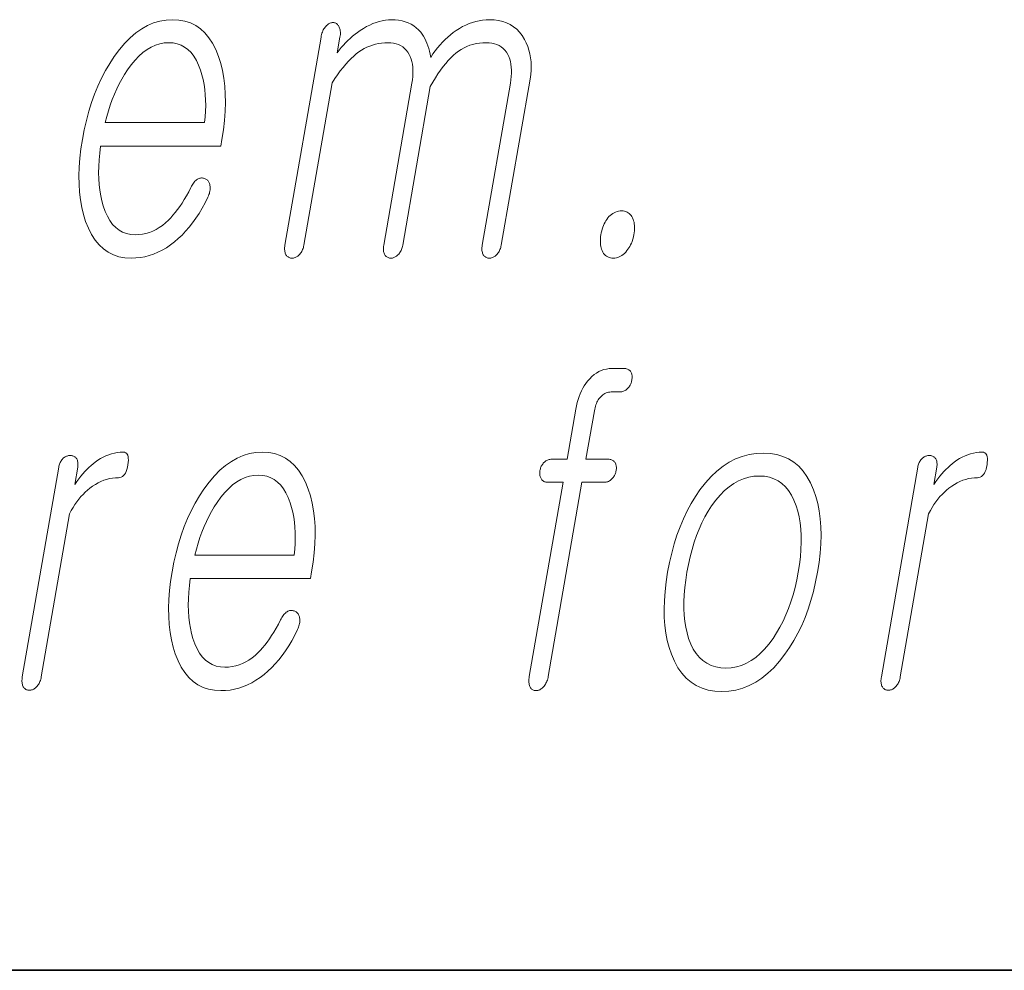
# Model space of a CAD drawing. Extents: x 0 to 210, y -109 to 297.
# Drawn here: x 175 to 179, y 10 to 14 of the extents above; entities that cross this region are included whole.
import ezdxf

# ---------------------------------------------------------------- set-up
doc = ezdxf.new("R2010")
doc.units = 0

msp = doc.modelspace()

# ---------------------------------------------------------------- linework, layer by layer
at = {"color": 7, "lineweight": 35}
msp.add_line((20, 10), (200, 10), dxfattribs=at)
msp.add_line((20, 10), (200, 10), dxfattribs=at)
at = {"color": 7, "lineweight": 13}
for points in [[(175.5867, 12.9086), (175.5785, 12.8928), (175.5702, 12.8779), (175.5619, 12.8637), (175.5536, 12.8504), (175.5452, 12.8378), (175.5368, 12.8261), (175.5284, 12.8152), (175.5201, 12.8051), (175.5116, 12.7958), (175.5032, 12.7873), (175.4921, 12.777), (175.4807, 12.7677), (175.4691, 12.7596), (175.4572, 12.7525), (175.445, 12.7465), (175.4325, 12.7416), (175.4198, 12.7378), (175.4069, 12.7351), (175.3936, 12.7335), (175.3801, 12.7329), (175.3634, 12.734), (175.3477, 12.7372), (175.3331, 12.7426), (175.3196, 12.7501), (175.3072, 12.7597), (175.2959, 12.7715), (175.2856, 12.7855), (175.2764, 12.8016), (175.2683, 12.8198), (175.2613, 12.8402), (175.256, 12.8586), (175.2517, 12.8779), (175.2483, 12.898), (175.2458, 12.919), (175.2444, 12.9408), (175.2438, 12.9635), (175.2442, 12.987), (175.2455, 13.0113), (175.2478, 13.0365), (175.251, 13.0625), (175.6975, 13.0625), (175.7019, 13.0873), (175.7074, 13.1231), (175.7115, 13.1578), (175.714, 13.1914), (175.715, 13.2239), (175.7145, 13.2552), (175.7125, 13.2854), (175.709, 13.3145), (175.704, 13.3425), (175.6975, 13.3694), (175.6894, 13.3951), (175.6789, 13.4211), (175.6669, 13.4443), (175.6535, 13.4649), (175.6386, 13.4826), (175.6223, 13.4977), (175.6045, 13.51), (175.5853, 13.5196), (175.5646, 13.5264), (175.5424, 13.5305), (175.5189, 13.5319), (175.4948, 13.5305), (175.4713, 13.5264), (175.4483, 13.5196), (175.4258, 13.51), (175.4038, 13.4977), (175.3824, 13.4826), (175.3615, 13.4649), (175.3411, 13.4443), (175.3213, 13.4211), (175.3019, 13.3951), (175.2852, 13.3694), (175.2695, 13.3425), (175.2549, 13.3145), (175.2414, 13.2854), (175.2291, 13.2552), (175.2178, 13.2239), (175.2076, 13.1914), (175.1986, 13.1578), (175.1906, 13.1231), (175.1837, 13.0873), (175.1782, 13.0518), (175.1742, 13.0174), (175.1716, 12.9842), (175.1706, 12.952), (175.171, 12.921), (175.173, 12.8911), (175.1764, 12.8623), (175.1813, 12.8346), (175.1877, 12.8081), (175.1956, 12.7827), (175.2059, 12.7567), (175.2177, 12.7334), (175.2309, 12.7129), (175.2457, 12.6951), (175.2619, 12.6801), (175.2795, 12.6678), (175.2987, 12.6582), (175.3193, 12.6513), (175.3414, 12.6472), (175.365, 12.6459), (175.3821, 12.6465), (175.399, 12.6483), (175.4157, 12.6513), (175.4321, 12.6556), (175.4483, 12.661), (175.4642, 12.6677), (175.4799, 12.6756), (175.4954, 12.6847), (175.5106, 12.695), (175.5255, 12.7065), (175.5398, 12.7185), (175.5537, 12.7316), (175.5671, 12.7456), (175.5802, 12.7607), (175.5928, 12.7768), (175.6051, 12.794), (175.6169, 12.8122), (175.6283, 12.8313), (175.6393, 12.8516), (175.6498, 12.8728), (175.6519, 12.8775), (175.6536, 12.882), (175.6551, 12.8865), (175.6563, 12.891), (175.6572, 12.8954), (175.6578, 12.8997), (175.6581, 12.9039), (175.6582, 12.9081), (175.6579, 12.9123), (175.6574, 12.9163), (175.6568, 12.9197), (175.6559, 12.9227), (175.6549, 12.9256), (175.6537, 12.9283), (175.6522, 12.9307), (175.6506, 12.9329), (175.6488, 12.9349), (175.6468, 12.9367), (175.6445, 12.9383), (175.6421, 12.9397), (175.6394, 12.9411), (175.6367, 12.9422), (175.634, 12.9431), (175.6312, 12.9436), (175.6284, 12.9439), (175.6255, 12.9439), (175.6227, 12.9437), (175.6198, 12.9431), (175.6169, 12.9423), (175.614, 12.9412), (175.6108, 12.9392), (175.6077, 12.9369), (175.6047, 12.9344), (175.6018, 12.9315), (175.599, 12.9284), (175.5963, 12.925), (175.5938, 12.9213), (175.5913, 12.9173), (175.589, 12.9131)], [(176.07, 13.4666), (175.9358, 12.6941), (175.9352, 12.6898), (175.9348, 12.6857), (175.9346, 12.6817), (175.9346, 12.6779), (175.9349, 12.6742), (175.9355, 12.6707), (175.9362, 12.6674), (175.9372, 12.6642), (175.9384, 12.6612), (175.9398, 12.6583), (175.9415, 12.6559), (175.9433, 12.6538), (175.9453, 12.652), (175.9474, 12.6504), (175.9496, 12.649), (175.9519, 12.6479), (175.9544, 12.647), (175.957, 12.6464), (175.9598, 12.646), (175.9627, 12.6459), (175.9654, 12.646), (175.9681, 12.6464), (175.9707, 12.647), (175.9734, 12.6479), (175.976, 12.649), (175.9786, 12.6504), (175.9812, 12.652), (175.9837, 12.6538), (175.9862, 12.6559), (175.9887, 12.6583), (175.9914, 12.6612), (175.9938, 12.6642), (175.9961, 12.6674), (175.9981, 12.6707), (176, 12.6742), (176.0016, 12.6779), (176.0031, 12.6817), (176.0044, 12.6857), (176.0054, 12.6898), (176.0063, 12.6941), (176.111, 13.2972), (176.1213, 13.3129), (176.1315, 13.3276), (176.1416, 13.3415), (176.1517, 13.3544), (176.1617, 13.3663), (176.1716, 13.3774), (176.1814, 13.3875), (176.1912, 13.3967), (176.2009, 13.4049), (176.2105, 13.4122), (176.2202, 13.4187), (176.2302, 13.4245), (176.2404, 13.4296), (176.2509, 13.4341), (176.2616, 13.4378), (176.2725, 13.4409), (176.2837, 13.4433), (176.2951, 13.445), (176.3068, 13.4461), (176.3187, 13.4464), (176.3293, 13.446), (176.3393, 13.4447), (176.3487, 13.4425), (176.3575, 13.4394), (176.3657, 13.4355), (176.3733, 13.4307), (176.3802, 13.4251), (176.3866, 13.4185), (176.3924, 13.4111), (176.3975, 13.4029), (176.4015, 13.3945), (176.4048, 13.3856), (176.4074, 13.3762), (176.4093, 13.3663), (176.4106, 13.3558), (176.4113, 13.3449), (176.4113, 13.3333), (176.4106, 13.3213), (176.4093, 13.3087), (176.4073, 13.2956), (176.3028, 12.6941), (176.3022, 12.6898), (176.3018, 12.6857), (176.3016, 12.6817), (176.3017, 12.6779), (176.302, 12.6742), (176.3025, 12.6707), (176.3032, 12.6674), (176.3042, 12.6642), (176.3054, 12.6612), (176.3069, 12.6583), (176.3085, 12.6559), (176.3103, 12.6538), (176.3123, 12.652), (176.3144, 12.6504), (176.3166, 12.649), (176.3189, 12.6479), (176.3214, 12.647), (176.3241, 12.6464), (176.3268, 12.646), (176.3297, 12.6459), (176.3324, 12.646), (176.3351, 12.6464), (176.3378, 12.647), (176.3404, 12.6479), (176.343, 12.649), (176.3456, 12.6504), (176.3482, 12.652), (176.3507, 12.6538), (176.3532, 12.6559), (176.3557, 12.6583), (176.3584, 12.6612), (176.3608, 12.6642), (176.3631, 12.6674), (176.3651, 12.6707), (176.367, 12.6742), (176.3687, 12.6779), (176.3701, 12.6817), (176.3714, 12.6857), (176.3724, 12.6898), (176.3733, 12.6941), (176.4756, 13.2832), (176.4852, 13.3001), (176.4948, 13.316), (176.5044, 13.3309), (176.5139, 13.3449), (176.5235, 13.3578), (176.533, 13.3697), (176.5425, 13.3807), (176.5521, 13.3906), (176.5616, 13.3996), (176.571, 13.4075), (176.5807, 13.4149), (176.5908, 13.4215), (176.6012, 13.4274), (176.6119, 13.4324), (176.623, 13.4367), (176.6344, 13.4402), (176.6461, 13.4429), (176.6582, 13.4448), (176.6707, 13.446), (176.6835, 13.4464), (176.6945, 13.446), (176.7048, 13.4447), (176.7145, 13.4425), (176.7235, 13.4394), (176.7318, 13.4355), (176.7395, 13.4307), (176.7465, 13.4251), (176.7528, 13.4185), (176.7584, 13.4111), (176.7634, 13.4029), (176.7673, 13.3945), (176.7706, 13.3856), (176.7733, 13.3762), (176.7752, 13.3663), (176.7765, 13.3558), (176.7772, 13.3449), (176.7772, 13.3333), (176.7765, 13.3213), (176.7752, 13.3087), (176.7732, 13.2956), (176.6687, 12.6941), (176.6681, 12.6898), (176.6677, 12.6857), (176.6675, 12.6817), (176.6675, 12.6779), (176.6678, 12.6742), (176.6684, 12.6707), (176.6691, 12.6674), (176.6701, 12.6642), (176.6713, 12.6612), (176.6727, 12.6583), (176.6744, 12.6559), (176.6762, 12.6538), (176.6782, 12.652), (176.6803, 12.6504), (176.6825, 12.649), (176.6848, 12.6479), (176.6873, 12.647), (176.6899, 12.6464), (176.6927, 12.646), (176.6956, 12.6459), (176.6983, 12.646), (176.701, 12.6464), (176.7036, 12.647), (176.7063, 12.6479), (176.7089, 12.649), (176.7115, 12.6504), (176.7141, 12.652), (176.7166, 12.6538), (176.7191, 12.6559), (176.7216, 12.6583), (176.7242, 12.6612), (176.7267, 12.6642), (176.729, 12.6674), (176.731, 12.6707), (176.7329, 12.6742), (176.7345, 12.6779), (176.736, 12.6817), (176.7373, 12.6857), (176.7383, 12.6898), (176.7392, 12.6941), (176.8463, 13.3112), (176.8487, 13.3277), (176.8502, 13.3439), (176.8506, 13.3597), (176.85, 13.3751), (176.8484, 13.39), (176.8458, 13.4046), (176.8422, 13.4188), (176.8376, 13.4325), (176.832, 13.4459), (176.8254, 13.4588), (176.8167, 13.4727), (176.8072, 13.4851), (176.7966, 13.4961), (176.7851, 13.5056), (176.7727, 13.5136), (176.7593, 13.5202), (176.7449, 13.5253), (176.7296, 13.529), (176.7133, 13.5312), (176.696, 13.5319), (176.6831, 13.5315), (176.6703, 13.5303), (176.6577, 13.5282), (176.6451, 13.5254), (176.6326, 13.5218), (176.6203, 13.5173), (176.608, 13.5121), (176.5959, 13.506), (176.5839, 13.4992), (176.572, 13.4915), (176.5613, 13.484), (176.5509, 13.4761), (176.5408, 13.4675), (176.531, 13.4584), (176.5214, 13.4487), (176.5121, 13.4385), (176.503, 13.4277), (176.4942, 13.4164), (176.4857, 13.4045), (176.4774, 13.392), (176.4752, 13.4036), (176.4727, 13.4146), (176.4698, 13.4252), (176.4666, 13.4353), (176.463, 13.4448), (176.4591, 13.4539), (176.4549, 13.4625), (176.4503, 13.4706), (176.4455, 13.4782), (176.4402, 13.4853), (176.4322, 13.4941), (176.4236, 13.502), (176.4142, 13.509), (176.4043, 13.5151), (176.3937, 13.5202), (176.3825, 13.5244), (176.3707, 13.5277), (176.3582, 13.53), (176.3451, 13.5314), (176.3313, 13.5319), (176.3201, 13.5315), (176.3088, 13.5303), (176.2975, 13.5282), (176.286, 13.5254), (176.2744, 13.5218), (176.2628, 13.5173), (176.251, 13.5121), (176.2392, 13.506), (176.2272, 13.4992), (176.2152, 13.4915), (176.2056, 13.4848), (176.1962, 13.4777), (176.187, 13.4703), (176.1782, 13.4626), (176.1696, 13.4546), (176.1612, 13.4461), (176.1531, 13.4374), (176.1453, 13.4283), (176.1377, 13.4189), (176.1304, 13.4091), (176.1404, 13.4666), (176.1412, 13.4718), (176.1417, 13.4767), (176.142, 13.4813), (176.1419, 13.4858), (176.1416, 13.4899), (176.1411, 13.4938), (176.1402, 13.4975), (176.1391, 13.5009), (176.1377, 13.5041), (176.1361, 13.507), (176.1345, 13.5097), (176.1327, 13.5121), (176.1309, 13.5142), (176.1289, 13.516), (176.1268, 13.5175), (176.1246, 13.5188), (176.1223, 13.5197), (176.1199, 13.5204), (176.1173, 13.5209), (176.1146, 13.521), (176.1117, 13.5209), (176.1088, 13.5204), (176.106, 13.5197), (176.1032, 13.5188), (176.1004, 13.5175), (176.0977, 13.516), (176.095, 13.5142), (176.0924, 13.5121), (176.0898, 13.5097), (176.0872, 13.507), (176.0848, 13.5041), (176.0825, 13.5009), (176.0804, 13.4975), (176.0784, 13.4938), (176.0766, 13.4899), (176.0749, 13.4858), (176.0735, 13.4813), (176.0721, 13.4767), (176.071, 13.4718)], [(175.2684, 13.1495), (175.274, 13.1719), (175.2802, 13.1936), (175.287, 13.2148), (175.2944, 13.2353), (175.3024, 13.2552), (175.3109, 13.2745), (175.3201, 13.2931), (175.3299, 13.3112), (175.3403, 13.3286), (175.3513, 13.3454), (175.3651, 13.3646), (175.3793, 13.3817), (175.3938, 13.3969), (175.4087, 13.41), (175.4238, 13.4211), (175.4392, 13.4302), (175.455, 13.4373), (175.471, 13.4424), (175.4874, 13.4454), (175.504, 13.4464), (175.5203, 13.4454), (175.5356, 13.4423), (175.55, 13.4372), (175.5633, 13.43), (175.5757, 13.4207), (175.587, 13.4095), (175.5974, 13.3961), (175.6068, 13.3807), (175.6152, 13.3633), (175.6225, 13.3438), (175.6277, 13.3268), (175.6319, 13.3092), (175.6354, 13.2911), (175.6382, 13.2724), (175.6401, 13.2533), (175.6412, 13.2336), (175.6415, 13.2133), (175.641, 13.1926), (175.6397, 13.1713), (175.6377, 13.1495)], [(177.1863, 12.8215), (177.1804, 12.8213), (177.1748, 12.8205), (177.1693, 12.8191), (177.1639, 12.8173), (177.1587, 12.8149), (177.1537, 12.812), (177.1488, 12.8086), (177.144, 12.8046), (177.1395, 12.8001), (177.1351, 12.7951), (177.1314, 12.79), (177.128, 12.7847), (177.1248, 12.7791), (177.1218, 12.7732), (177.1192, 12.7671), (177.1167, 12.7608), (177.1145, 12.7542), (177.1126, 12.7473), (177.1109, 12.7403), (177.1095, 12.7329), (177.1085, 12.7262), (177.1078, 12.7196), (177.1074, 12.7132), (177.1074, 12.7071), (177.1077, 12.7011), (177.1083, 12.6952), (177.1092, 12.6896), (177.1105, 12.6842), (177.1121, 12.6789), (177.114, 12.6739), (177.1166, 12.6685), (177.1196, 12.6638), (177.1229, 12.6596), (177.1266, 12.6559), (177.1306, 12.6529), (177.1349, 12.6504), (177.1396, 12.6484), (177.1446, 12.647), (177.15, 12.6462), (177.1558, 12.6459), (177.1614, 12.6462), (177.1669, 12.647), (177.1722, 12.6484), (177.1774, 12.6504), (177.1825, 12.6529), (177.1875, 12.6559), (177.1924, 12.6596), (177.1971, 12.6638), (177.2016, 12.6685), (177.2061, 12.6739), (177.21, 12.6789), (177.2136, 12.6842), (177.2169, 12.6896), (177.22, 12.6952), (177.2227, 12.7011), (177.2252, 12.7071), (177.2274, 12.7132), (177.2293, 12.7196), (177.2309, 12.7262), (177.2322, 12.7329), (177.2333, 12.7403), (177.2341, 12.7473), (177.2345, 12.7542), (177.2345, 12.7608), (177.2342, 12.7671), (177.2335, 12.7732), (177.2325, 12.7791), (177.231, 12.7847), (177.2293, 12.79), (177.2271, 12.7951), (177.2245, 12.8001), (177.2215, 12.8046), (177.2182, 12.8086), (177.2146, 12.812), (177.2107, 12.8149), (177.2064, 12.8173), (177.2019, 12.8191), (177.197, 12.8205), (177.1918, 12.8213)], [(176.9836, 11.8986), (176.9268, 11.8986), (176.9234, 11.8985), (176.9201, 11.8981), (176.917, 11.8975), (176.9139, 11.8966), (176.9109, 11.8955), (176.908, 11.8941), (176.9052, 11.8925), (176.9025, 11.8906), (176.8999, 11.8885), (176.8973, 11.8862), (176.8952, 11.8836), (176.8932, 11.881), (176.8913, 11.8783), (176.8897, 11.8755), (176.8882, 11.8726), (176.8868, 11.8696), (176.8857, 11.8665), (176.8846, 11.8633), (176.8838, 11.86), (176.8831, 11.8566), (176.8826, 11.8533), (176.8823, 11.85), (176.8822, 11.8468), (176.8823, 11.8437), (176.8826, 11.8407), (176.8831, 11.8378), (176.8838, 11.835), (176.8847, 11.8323), (176.8858, 11.8296), (176.8871, 11.8271), (176.8887, 11.8244), (176.8906, 11.8221), (176.8926, 11.82), (176.8948, 11.8181), (176.8972, 11.8166), (176.8998, 11.8153), (176.9025, 11.8144), (176.9055, 11.8137), (176.9086, 11.8132), (176.9119, 11.8131), (176.9688, 11.8131), (176.8435, 11.0919), (176.8428, 11.087), (176.8423, 11.0823), (176.842, 11.0778), (176.8419, 11.0735), (176.8421, 11.0693), (176.8426, 11.0654), (176.8433, 11.0616), (176.8442, 11.058), (176.8453, 11.0547), (176.8467, 11.0514), (176.8484, 11.0491), (176.8502, 11.047), (176.8521, 11.0451), (176.8542, 11.0435), (176.8564, 11.0421), (176.8588, 11.041), (176.8613, 11.0401), (176.8639, 11.0395), (176.8667, 11.0391), (176.8695, 11.039), (176.8723, 11.0392), (176.875, 11.0396), (176.8776, 11.0403), (176.8803, 11.0413), (176.8829, 11.0425), (176.8856, 11.044), (176.8882, 11.0459), (176.8907, 11.048), (176.8933, 11.0503), (176.8958, 11.053), (176.8985, 11.0562), (176.9011, 11.0595), (176.9034, 11.063), (176.9055, 11.0667), (176.9074, 11.0705), (176.9091, 11.0745), (176.9106, 11.0786), (176.9119, 11.0828), (176.913, 11.0873), (176.9139, 11.0919), (177.0392, 11.8131), (177.1221, 11.8131), (177.1255, 11.8132), (177.1288, 11.8137), (177.132, 11.8144), (177.1351, 11.8153), (177.1381, 11.8166), (177.141, 11.8181), (177.1439, 11.82), (177.1466, 11.8221), (177.1493, 11.8244), (177.1518, 11.8271), (177.154, 11.8296), (177.156, 11.8323), (177.1578, 11.835), (177.1595, 11.8378), (177.161, 11.8407), (177.1624, 11.8437), (177.1635, 11.8468), (177.1645, 11.85), (177.1654, 11.8533), (177.166, 11.8566), (177.1665, 11.86), (177.1668, 11.8633), (177.1669, 11.8665), (177.1668, 11.8696), (177.1665, 11.8726), (177.166, 11.8755), (177.1654, 11.8783), (177.1645, 11.881), (177.1634, 11.8836), (177.1621, 11.8862), (177.1604, 11.8885), (177.1585, 11.8906), (177.1564, 11.8925), (177.1542, 11.8941), (177.1518, 11.8955), (177.1492, 11.8966), (177.1464, 11.8975), (177.1434, 11.8981), (177.1403, 11.8985), (177.137, 11.8986), (177.054, 11.8986), (177.0854, 12.0789), (177.0865, 12.0847), (177.0878, 12.0903), (177.0893, 12.0957), (177.091, 12.1008), (177.0928, 12.1057), (177.0949, 12.1104), (177.0972, 12.1149), (177.0996, 12.1192), (177.1023, 12.1233), (177.1051, 12.1271), (177.1086, 12.1312), (177.1124, 12.1349), (177.1162, 12.1382), (177.1202, 12.141), (177.1244, 12.1434), (177.1287, 12.1454), (177.1332, 12.1469), (177.1378, 12.148), (177.1426, 12.1486), (177.1475, 12.1489), (177.1805, 12.1489), (177.1838, 12.149), (177.1871, 12.1494), (177.1903, 12.1501), (177.1934, 12.1511), (177.1964, 12.1524), (177.1993, 12.1539), (177.2021, 12.1557), (177.2049, 12.1578), (177.2076, 12.1602), (177.2101, 12.1628), (177.2123, 12.1654), (177.2143, 12.168), (177.2161, 12.1707), (177.2178, 12.1735), (177.2193, 12.1764), (177.2207, 12.1794), (177.2218, 12.1825), (177.2228, 12.1857), (177.2237, 12.189), (177.2244, 12.1924), (177.2249, 12.196), (177.2253, 12.1996), (177.2254, 12.203), (177.2253, 12.2063), (177.2251, 12.2095), (177.2246, 12.2125), (177.2239, 12.2154), (177.223, 12.2182), (177.222, 12.2209), (177.2207, 12.2235), (177.219, 12.2258), (177.2171, 12.2279), (177.215, 12.2298), (177.2128, 12.2314), (177.2104, 12.2328), (177.2078, 12.2339), (177.205, 12.2348), (177.202, 12.2354), (177.1989, 12.2358), (177.1956, 12.2359), (177.1501, 12.2359), (177.1398, 12.2354), (177.1298, 12.234), (177.1201, 12.2317), (177.1106, 12.2284), (177.1015, 12.2242), (177.0927, 12.2191), (177.0841, 12.2131), (177.0758, 12.2061), (177.0679, 12.1981), (177.0602, 12.1893), (177.0537, 12.1807), (177.0477, 12.1717), (177.0422, 12.1623), (177.0371, 12.1525), (177.0324, 12.1423), (177.0282, 12.1316), (177.0245, 12.1206), (177.0212, 12.1092), (177.0184, 12.0974), (177.016, 12.0851)], [(175.0957, 11.8691), (174.9604, 11.0903), (174.9597, 11.0857), (174.9593, 11.0814), (174.9591, 11.0772), (174.9591, 11.0731), (174.9594, 11.0693), (174.9598, 11.0657), (174.9606, 11.0622), (174.9615, 11.059), (174.9627, 11.0559), (174.9642, 11.053), (174.9659, 11.0506), (174.9677, 11.0485), (174.9696, 11.0467), (174.9717, 11.045), (174.9739, 11.0437), (174.9763, 11.0426), (174.9788, 11.0417), (174.9814, 11.0411), (174.9841, 11.0407), (174.987, 11.0406), (174.9897, 11.0407), (174.9924, 11.0411), (174.9951, 11.0417), (174.9977, 11.0426), (175.0003, 11.0437), (175.0029, 11.045), (175.0055, 11.0467), (175.008, 11.0485), (175.0106, 11.0506), (175.013, 11.053), (175.0157, 11.0559), (175.0182, 11.059), (175.0204, 11.0622), (175.0225, 11.0657), (175.0244, 11.0693), (175.0261, 11.0731), (175.0276, 11.0772), (175.0289, 11.0814), (175.03, 11.0857), (175.0309, 11.0903), (175.1361, 11.6965), (175.1425, 11.7084), (175.1491, 11.7197), (175.156, 11.7305), (175.1631, 11.7408), (175.1705, 11.7505), (175.1782, 11.7598), (175.1862, 11.7684), (175.1944, 11.7766), (175.2029, 11.7842), (175.2117, 11.7913), (175.2217, 11.7987), (175.2319, 11.8053), (175.2422, 11.8112), (175.2526, 11.8162), (175.2631, 11.8205), (175.2737, 11.824), (175.2844, 11.8267), (175.2953, 11.8287), (175.3062, 11.8298), (175.3173, 11.8302), (175.3228, 11.8307), (175.3278, 11.8321), (175.3324, 11.8345), (175.3366, 11.8379), (175.3404, 11.8423), (175.3438, 11.8476), (175.3467, 11.8538), (175.3492, 11.861), (175.3513, 11.8692), (175.3529, 11.8784), (175.354, 11.8873), (175.3544, 11.8952), (175.3542, 11.9022), (175.3534, 11.9082), (175.3519, 11.9134), (175.3498, 11.9176), (175.347, 11.9208), (175.3436, 11.9232), (175.3396, 11.9246), (175.3349, 11.925), (175.3241, 11.9247), (175.3133, 11.9235), (175.3026, 11.9217), (175.2921, 11.9191), (175.2816, 11.9157), (175.2712, 11.9116), (175.2609, 11.9067), (175.2508, 11.9011), (175.2407, 11.8948), (175.2307, 11.8877), (175.2231, 11.8819), (175.2156, 11.8755), (175.208, 11.8686), (175.2004, 11.8611), (175.1929, 11.8531), (175.1853, 11.8446), (175.1777, 11.8356), (175.1702, 11.826), (175.1626, 11.816), (175.155, 11.8053), (175.1661, 11.8691), (175.1667, 11.8733), (175.1671, 11.8774), (175.1672, 11.8813), (175.1671, 11.885), (175.1666, 11.8885), (175.166, 11.8918), (175.165, 11.895), (175.1638, 11.8979), (175.1624, 11.9007), (175.1607, 11.9033), (175.1589, 11.905), (175.157, 11.9066), (175.1551, 11.908), (175.153, 11.9092), (175.1508, 11.9103), (175.1485, 11.9111), (175.1462, 11.9117), (175.1437, 11.9122), (175.1411, 11.9125), (175.1384, 11.9126), (175.1355, 11.9125), (175.1326, 11.9122), (175.1298, 11.9116), (175.127, 11.9108), (175.1243, 11.9099), (175.1217, 11.9087), (175.1191, 11.9073), (175.1165, 11.9056), (175.114, 11.9038), (175.1115, 11.9017), (175.1092, 11.8991), (175.1069, 11.8964), (175.1049, 11.8935), (175.1031, 11.8905), (175.1014, 11.8873), (175.0999, 11.884), (175.0986, 11.8805), (175.0974, 11.8768), (175.0965, 11.873)], [(175.9198, 11.3017), (175.9115, 11.2859), (175.9032, 11.271), (175.8949, 11.2568), (175.8866, 11.2435), (175.8783, 11.231), (175.8699, 11.2193), (175.8615, 11.2084), (175.8531, 11.1982), (175.8447, 11.189), (175.8362, 11.1805), (175.8251, 11.1701), (175.8138, 11.1609), (175.8021, 11.1527), (175.7902, 11.1456), (175.778, 11.1397), (175.7656, 11.1348), (175.7529, 11.131), (175.7399, 11.1282), (175.7267, 11.1266), (175.7132, 11.1261), (175.6964, 11.1271), (175.6808, 11.1304), (175.6662, 11.1357), (175.6527, 11.1432), (175.6403, 11.1529), (175.6289, 11.1647), (175.6187, 11.1786), (175.6095, 11.1947), (175.6013, 11.2129), (175.5943, 11.2333), (175.589, 11.2518), (175.5847, 11.2711), (175.5813, 11.2912), (175.5789, 11.3122), (175.5774, 11.334), (175.5768, 11.3566), (175.5772, 11.3801), (175.5786, 11.4044), (175.5808, 11.4296), (175.584, 11.4556), (176.0306, 11.4556), (176.0349, 11.4805), (176.0405, 11.5163), (176.0445, 11.551), (176.0471, 11.5845), (176.0481, 11.617), (176.0476, 11.6483), (176.0456, 11.6786), (176.0421, 11.7077), (176.037, 11.7356), (176.0305, 11.7625), (176.0225, 11.7882), (176.0119, 11.8142), (176, 11.8375), (175.9865, 11.858), (175.9717, 11.8758), (175.9553, 11.8908), (175.9376, 11.9031), (175.9183, 11.9127), (175.8976, 11.9196), (175.8755, 11.9237), (175.8519, 11.925), (175.8279, 11.9237), (175.8043, 11.9196), (175.7813, 11.9127), (175.7588, 11.9031), (175.7369, 11.8908), (175.7155, 11.8758), (175.6945, 11.858), (175.6742, 11.8375), (175.6543, 11.8142), (175.635, 11.7882), (175.6182, 11.7625), (175.6025, 11.7356), (175.588, 11.7077), (175.5745, 11.6786), (175.5621, 11.6483), (175.5508, 11.617), (175.5407, 11.5845), (175.5316, 11.551), (175.5237, 11.5163), (175.5168, 11.4805), (175.5113, 11.445), (175.5072, 11.4106), (175.5047, 11.3773), (175.5036, 11.3452), (175.5041, 11.3141), (175.506, 11.2842), (175.5094, 11.2554), (175.5143, 11.2278), (175.5208, 11.2012), (175.5286, 11.1758), (175.5389, 11.1498), (175.5507, 11.1266), (175.564, 11.106), (175.5787, 11.0883), (175.5949, 11.0732), (175.6126, 11.0609), (175.6317, 11.0513), (175.6524, 11.0445), (175.6745, 11.0404), (175.6981, 11.039), (175.7152, 11.0396), (175.7321, 11.0414), (175.7488, 11.0445), (175.7652, 11.0487), (175.7814, 11.0542), (175.7973, 11.0608), (175.813, 11.0687), (175.8284, 11.0778), (175.8436, 11.0881), (175.8586, 11.0996), (175.8729, 11.1117), (175.8867, 11.1247), (175.9002, 11.1388), (175.9133, 11.1539), (175.9259, 11.17), (175.9381, 11.1871), (175.9499, 11.2053), (175.9613, 11.2245), (175.9723, 11.2447), (175.9829, 11.266), (175.9849, 11.2706), (175.9867, 11.2752), (175.9881, 11.2797), (175.9893, 11.2841), (175.9902, 11.2885), (175.9908, 11.2928), (175.9912, 11.2971), (175.9912, 11.3013), (175.991, 11.3054), (175.9904, 11.3095), (175.9898, 11.3128), (175.989, 11.3159), (175.9879, 11.3188), (175.9867, 11.3214), (175.9853, 11.3239), (175.9836, 11.3261), (175.9818, 11.3281), (175.9798, 11.3299), (175.9776, 11.3314), (175.9752, 11.3328), (175.9725, 11.3342), (175.9698, 11.3353), (175.967, 11.3362), (175.9642, 11.3368), (175.9614, 11.3371), (175.9586, 11.3371), (175.9557, 11.3368), (175.9529, 11.3363), (175.95, 11.3355), (175.9471, 11.3343), (175.9438, 11.3323), (175.9407, 11.3301), (175.9377, 11.3275), (175.9348, 11.3247), (175.932, 11.3215), (175.9294, 11.3181), (175.9268, 11.3144), (175.9244, 11.3105), (175.922, 11.3062)], [(178.2863, 11.8691), (178.1511, 11.0903), (178.1504, 11.0857), (178.1499, 11.0814), (178.1497, 11.0772), (178.1497, 11.0731), (178.15, 11.0693), (178.1505, 11.0657), (178.1512, 11.0622), (178.1522, 11.059), (178.1534, 11.0559), (178.1548, 11.053), (178.1565, 11.0506), (178.1583, 11.0485), (178.1603, 11.0467), (178.1624, 11.045), (178.1646, 11.0437), (178.1669, 11.0426), (178.1694, 11.0417), (178.172, 11.0411), (178.1748, 11.0407), (178.1777, 11.0406), (178.1804, 11.0407), (178.1831, 11.0411), (178.1857, 11.0417), (178.1884, 11.0426), (178.191, 11.0437), (178.1936, 11.045), (178.1961, 11.0467), (178.1987, 11.0485), (178.2012, 11.0506), (178.2037, 11.053), (178.2063, 11.0559), (178.2088, 11.059), (178.2111, 11.0622), (178.2132, 11.0657), (178.215, 11.0693), (178.2167, 11.0731), (178.2182, 11.0772), (178.2195, 11.0814), (178.2206, 11.0857), (178.2215, 11.0903), (178.3268, 11.6965), (178.3331, 11.7084), (178.3397, 11.7197), (178.3466, 11.7305), (178.3538, 11.7408), (178.3612, 11.7505), (178.3689, 11.7598), (178.3768, 11.7684), (178.3851, 11.7766), (178.3936, 11.7842), (178.4023, 11.7913), (178.4124, 11.7987), (178.4225, 11.8053), (178.4328, 11.8112), (178.4432, 11.8162), (178.4537, 11.8205), (178.4643, 11.824), (178.4751, 11.8267), (178.4859, 11.8287), (178.4969, 11.8298), (178.5079, 11.8302), (178.5134, 11.8307), (178.5185, 11.8321), (178.5231, 11.8345), (178.5273, 11.8379), (178.5311, 11.8423), (178.5344, 11.8476), (178.5373, 11.8538), (178.5399, 11.861), (178.5419, 11.8692), (178.5436, 11.8784), (178.5447, 11.8873), (178.5451, 11.8952), (178.5449, 11.9022), (178.544, 11.9082), (178.5426, 11.9134), (178.5404, 11.9176), (178.5377, 11.9208), (178.5343, 11.9232), (178.5302, 11.9246), (178.5255, 11.925), (178.5147, 11.9247), (178.5039, 11.9235), (178.4933, 11.9217), (178.4827, 11.9191), (178.4722, 11.9157), (178.4619, 11.9116), (178.4516, 11.9067), (178.4414, 11.9011), (178.4313, 11.8948), (178.4214, 11.8877), (178.4138, 11.8819), (178.4062, 11.8755), (178.3987, 11.8686), (178.3911, 11.8611), (178.3835, 11.8531), (178.376, 11.8446), (178.3684, 11.8356), (178.3608, 11.826), (178.3533, 11.816), (178.3457, 11.8053), (178.3568, 11.8691), (178.3574, 11.8733), (178.3578, 11.8774), (178.3578, 11.8813), (178.3577, 11.885), (178.3573, 11.8885), (178.3566, 11.8918), (178.3557, 11.895), (178.3545, 11.8979), (178.353, 11.9007), (178.3513, 11.9033), (178.3495, 11.905), (178.3477, 11.9066), (178.3457, 11.908), (178.3436, 11.9092), (178.3415, 11.9103), (178.3392, 11.9111), (178.3368, 11.9117), (178.3344, 11.9122), (178.3318, 11.9125), (178.3291, 11.9126), (178.3262, 11.9125), (178.3233, 11.9122), (178.3205, 11.9116), (178.3177, 11.9108), (178.315, 11.9099), (178.3123, 11.9087), (178.3097, 11.9073), (178.3072, 11.9056), (178.3047, 11.9038), (178.3022, 11.9017), (178.2998, 11.8991), (178.2976, 11.8964), (178.2956, 11.8935), (178.2937, 11.8905), (178.292, 11.8873), (178.2905, 11.884), (178.2892, 11.8805), (178.2881, 11.8768), (178.2871, 11.873)], [(177.7126, 11.9219), (177.6859, 11.9205), (177.6599, 11.9164), (177.6346, 11.9096), (177.61, 11.9), (177.5862, 11.8877), (177.563, 11.8727), (177.5406, 11.8549), (177.5188, 11.8344), (177.4978, 11.8111), (177.4775, 11.7851), (177.4604, 11.7602), (177.4445, 11.7341), (177.4297, 11.7066), (177.416, 11.6779), (177.4034, 11.648), (177.3919, 11.6167), (177.3816, 11.5842), (177.3723, 11.5504), (177.3643, 11.5153), (177.3573, 11.4789), (177.3517, 11.4428), (177.3476, 11.408), (177.3452, 11.3745), (177.3442, 11.3421), (177.3449, 11.311), (177.3471, 11.2812), (177.3508, 11.2526), (177.3561, 11.2252), (177.363, 11.1991), (177.3714, 11.1742), (177.3827, 11.148), (177.3956, 11.1244), (177.4101, 11.1037), (177.4264, 11.0857), (177.4443, 11.0705), (177.4638, 11.058), (177.4851, 11.0484), (177.5079, 11.0414), (177.5325, 11.0373), (177.5587, 11.0359), (177.5852, 11.0373), (177.611, 11.0414), (177.6361, 11.0484), (177.6606, 11.058), (177.6843, 11.0705), (177.7074, 11.0857), (177.7298, 11.1037), (177.7515, 11.1244), (177.7726, 11.148), (177.793, 11.1742), (177.8102, 11.1991), (177.8264, 11.2252), (177.8413, 11.2526), (177.8552, 11.2812), (177.8678, 11.311), (177.8794, 11.3421), (177.8898, 11.3745), (177.899, 11.408), (177.9071, 11.4428), (177.914, 11.4789), (177.9197, 11.5153), (177.9237, 11.5504), (177.9262, 11.5842), (177.927, 11.6167), (177.9263, 11.648), (177.924, 11.6779), (177.9202, 11.7066), (177.9147, 11.7341), (177.9077, 11.7602), (177.899, 11.7851), (177.8878, 11.8111), (177.8748, 11.8344), (177.8603, 11.8549), (177.8441, 11.8727), (177.8262, 11.8877), (177.8068, 11.9), (177.7857, 11.9096), (177.7629, 11.9164), (177.7386, 11.9205)], [(175.6014, 11.5426), (175.607, 11.565), (175.6132, 11.5868), (175.62, 11.6079), (175.6274, 11.6284), (175.6354, 11.6483), (175.644, 11.6676), (175.6532, 11.6863), (175.6629, 11.7043), (175.6733, 11.7217), (175.6843, 11.7385), (175.6982, 11.7577), (175.7124, 11.7749), (175.7269, 11.79), (175.7417, 11.8032), (175.7568, 11.8143), (175.7722, 11.8234), (175.788, 11.8304), (175.804, 11.8355), (175.8204, 11.8385), (175.8371, 11.8395), (175.8534, 11.8385), (175.8687, 11.8354), (175.8831, 11.8303), (175.8964, 11.8231), (175.9088, 11.8139), (175.9201, 11.8026), (175.9305, 11.7893), (175.9398, 11.7739), (175.9482, 11.7564), (175.9556, 11.7369), (175.9607, 11.7199), (175.965, 11.7023), (175.9685, 11.6842), (175.9712, 11.6656), (175.9731, 11.6464), (175.9742, 11.6267), (175.9745, 11.6065), (175.9741, 11.5857), (175.9728, 11.5644), (175.9707, 11.5426)], [(177.6977, 11.8364), (177.7171, 11.8353), (177.7352, 11.832), (177.752, 11.8265), (177.7676, 11.8188), (177.7819, 11.8088), (177.7949, 11.7967), (177.8066, 11.7823), (177.8171, 11.7658), (177.8263, 11.747), (177.8342, 11.7261), (177.8405, 11.706), (177.8455, 11.6848), (177.8493, 11.6627), (177.8519, 11.6395), (177.8534, 11.6153), (177.8536, 11.5901), (177.8526, 11.5638), (177.8504, 11.5365), (177.847, 11.5082), (177.8424, 11.4789), (177.8369, 11.4502), (177.8306, 11.4223), (177.8234, 11.3954), (177.8153, 11.3695), (177.8063, 11.3445), (177.7965, 11.3204), (177.7859, 11.2972), (177.7743, 11.275), (177.7619, 11.2537), (177.7487, 11.2333), (177.7335, 11.2123), (177.7177, 11.1936), (177.7015, 11.177), (177.6848, 11.1627), (177.6675, 11.1505), (177.6498, 11.1406), (177.6316, 11.1329), (177.6128, 11.1274), (177.5936, 11.1241), (177.5738, 11.123), (177.5543, 11.1241), (177.5359, 11.1274), (177.5189, 11.1329), (177.5031, 11.1406), (177.4886, 11.1505), (177.4753, 11.1627), (177.4633, 11.177), (177.4527, 11.1936), (177.4432, 11.2123), (177.4351, 11.2333), (177.4293, 11.2534), (177.4246, 11.2745), (177.4211, 11.2965), (177.4188, 11.3196), (177.4176, 11.3437), (177.4175, 11.3687), (177.4186, 11.3948), (177.4209, 11.4218), (177.4243, 11.4499), (177.4288, 11.4789), (177.4344, 11.5082), (177.4408, 11.5365), (177.448, 11.5638), (177.456, 11.5901), (177.4648, 11.6153), (177.4743, 11.6395), (177.4847, 11.6627), (177.4959, 11.6848), (177.5078, 11.706), (177.5206, 11.7261), (177.5361, 11.747), (177.552, 11.7658), (177.5685, 11.7823), (177.5854, 11.7967), (177.6029, 11.8088), (177.6208, 11.8188), (177.6393, 11.8265), (177.6583, 11.832), (177.6778, 11.8353)]]:
    msp.add_lwpolyline(points, close=True, dxfattribs=at)

doc.saveas('drawing.dxf')
